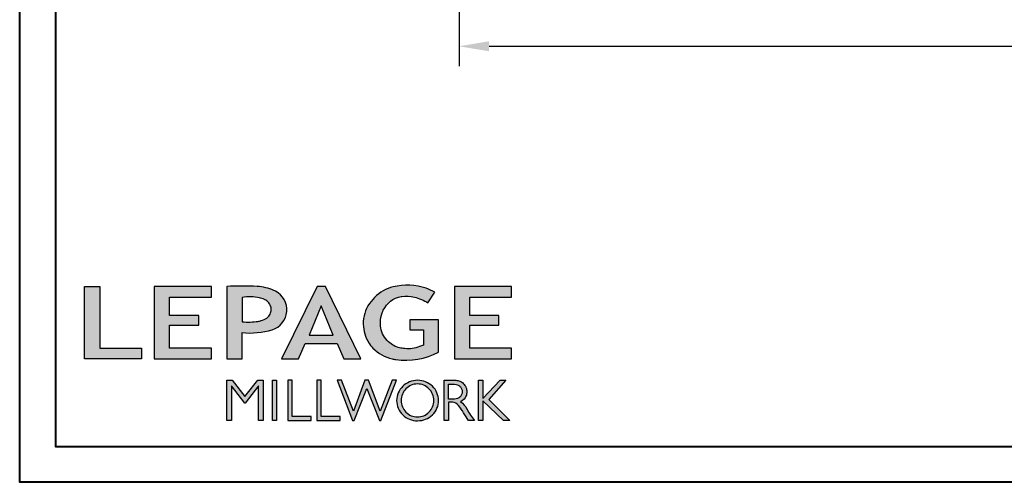
# Model space of a CAD drawing. Units: millimetres. Extents: x 986 to 1773, y -85 to 51.
# Drawn here: x 1033 to 1048, y 0 to 7 of the extents above; entities that cross this region are included whole.
import ezdxf

# ---------------------------------------------------------------- set-up
doc = ezdxf.new("R2010")
doc.units = ezdxf.units.MM
doc.header["$MEASUREMENT"] = 0
doc.header["$PDMODE"] = 3
doc.layers.add('Text English - Texte anglais', color=7, linetype='Continuous')
doc.styles.add('Century-10', font='GOTHIC.TTF', dxfattribs={"height": 0.45})
doc.dimstyles.new('1-1', dxfattribs={"dimtxt": 0.45, "dimasz": 0.45, "dimexe": 0.3, "dimexo": 0.2, "dimgap": 0.4, "dimtad": 0, "dimtih": 1, "dimtoh": 1, "dimdec": 4, "dimzin": 0, "dimdsep": 46, "dimlunit": 5, "dimtxsty": 'Century-10', "dimcen": 0, "dimadec": 1, "dimazin": 0, "dimtfac": 1, "dimtdec": 4, "dimtofl": 0, "dimtmove": 0, "dimatfit": 3, "dimfxl": 0, "dimfrac": 2, "dimtolj": 1, "dimtzin": 0, "dimarcsym": 0})

# ---------------------------------------------------------------- blocks, each defined once
blk = doc.blocks.new('*D142')
at = {"layer": 'Defpoints', "color": 0, "transparency": 16777216}
for p in [(1039.744, 10.757), (1065.191, 10.754), (1065.191, 6.55)]:
    blk.add_point(p, dxfattribs=at)
at = {"layer": 'Text English - Texte anglais', "color": 0, "lineweight": -2, "transparency": 16777216}
for p, q in [((1039.744, 10.557), (1039.744, 6.25)), ((1065.191, 10.554), (1065.191, 6.25)), ((1040.194, 6.55), (1050.445, 6.55)), ((1064.741, 6.55), (1054.49, 6.55))]:
    blk.add_line(p, q, dxfattribs=at)
at = {"layer": 'Text English - Texte anglais', "color": 0, "transparency": 16777216}
for points in [[(1040.194, 6.625), (1040.194, 6.475), (1039.744, 6.55)], [(1064.741, 6.625), (1064.741, 6.475), (1065.191, 6.55)]]:
    blk.add_solid(points, dxfattribs=at)
at = {"layer": 'Text English - Texte anglais', "color": 0, "transparency": 16777216, "insert": (1052.468, 6.55), "char_height": 0.45, "attachment_point": 5, "style": 'Century-10'}
blk.add_mtext('\\A1;FRAME SIZE', dxfattribs=at)
blk = doc.blocks.new('Logo 2018')
h = blk.add_hatch(color=256)
h.dxf.hatch_style = 1
h.paths.add_polyline_path([(255.2, 159.5), (273.5, 159.5), (273.5, 190.8, 0.100878), (309.1, 194.2, 0.672282), (313.2, 240.1, 0.0175), (311.1, 241, 0.088188), (291.5, 245.7, 0.026721), (255.2, 245.7)])
h.paths.add_polyline_path([(273.4, 232.7, -0.087731), (294.2, 232.2, -0.030178), (296.7, 231.5, -0.089386), (302.9, 228.4, -0.105083), (306.8, 223.6, -0.119001), (308.1, 218.2, -0.119001), (306.8, 212.9, -0.105404), (302.9, 208.1, -0.089385), (296, 205, -0.044827), (292.3, 204.1, -0.061376), (273.4, 203.7)], flags=16)
h = blk.add_hatch(color=256)
h.dxf.hatch_style = 1
h.paths.add_polyline_path([(462.7, 233.6, -0.002912), (463.2, 233.7, -0.101922), (478.3, 233, -0.074889), (494.5, 226.2), (502.6, 238.7, 0.043079), (492.3, 243.5, 0.141968), (453.1, 245.2, 0.071236), (441.2, 240.4, 0.128284), (423.1, 222.5, 0.165135), (417.8, 197.7, 0.051451), (420.3, 186.6, 0.112912), (429, 172.4, 0.145235), (451.9, 159.6, 0.019704), (456.2, 158.8, 0.156295), (507.2, 167.5), (507.2, 206.1), (472.9, 206.1), (472.9, 193.9), (489, 193.9), (489, 176, 0.024193), (484.3, 174.3, -0.127304), (467, 171.7, -0.02827), (460.8, 172.6, -0.137751), (447.7, 179.7, -0.184724), (438.4, 196.6, -0.039198), (438, 203.3, -0.086714), (440.1, 214.2, -0.033136), (441.3, 217.3, -0.247971)])
h = blk.add_hatch(color=256)
h.dxf.hatch_style = 1
h.paths.add_polyline_path([(85.9, 159.5), (153.9, 159.5), (153.9, 172.3), (104.2, 172.3), (104.2, 245.7), (85.9, 245.7)])
h = blk.add_hatch(color=256)
h.dxf.hatch_style = 1
h.paths.add_polyline_path([(168.9, 245.7), (168.9, 159.5), (236.9, 159.5), (236.9, 172.3), (187.2, 172.3), (187.2, 199.8), (221.8, 199.8), (221.8, 211), (187.2, 211), (187.2, 232.9), (236.9, 232.9), (236.9, 245.7)])
h = blk.add_hatch(color=256)
h.dxf.hatch_style = 1
h.paths.add_polyline_path([(320.4, 159.5), (340.6, 159.5), (348.5, 177.9), (386.5, 177.9), (394.4, 159.5), (414.6, 159.5), (372.4, 245.7), (362.6, 245.7)])
h.paths.add_polyline_path([(367.5, 222.7), (381.9, 187.6), (353.1, 187.6)], flags=16)
h = blk.add_hatch(color=256)
h.dxf.hatch_style = 1
h.paths.add_polyline_path([(526, 245.7), (526, 159.5), (594, 159.5), (594, 172.3), (544.2, 172.3), (544.2, 199.8), (578.8, 199.8), (578.8, 211), (544.2, 211), (544.2, 232.9), (594, 232.9), (594, 245.7)])
h = blk.add_hatch(color=256)
h.dxf.hatch_style = 1
h.paths.add_polyline_path([(255.2, 86.1), (260.6, 86.1), (260.6, 127.4), (276.5, 106.7), (277, 106.7), (293, 127.4), (293, 86.1), (298.4, 86.1), (298.4, 134), (292, 134), (276.8, 114.6), (261.6, 134), (255.2, 134)])
h = blk.add_hatch(color=256)
h.dxf.hatch_style = 1
h.paths.add_polyline_path([(309.5, 86.1), (314.5, 86.1), (314.5, 134), (309.5, 134)])
h = blk.add_hatch(color=256)
h.dxf.hatch_style = 1
h.paths.add_polyline_path([(355.4, 86.1), (355.4, 90.9), (332.9, 90.9), (332.9, 134), (327.7, 134), (327.7, 86.1)])
h = blk.add_hatch(color=256)
h.dxf.hatch_style = 1
h.paths.add_polyline_path([(390, 86.1), (390, 90.9), (367.6, 90.9), (367.6, 134), (362.3, 134), (362.3, 86.1)])
h = blk.add_hatch(color=256)
h.dxf.hatch_style = 1
h.paths.add_polyline_path([(421.7, 124.3), (436.8, 86.1), (438.5, 86.1), (457, 134), (451.7, 134), (437.5, 97.2), (423.9, 134), (419.4, 134), (405.8, 97.2), (391.6, 134), (386.3, 134), (404.8, 86.1), (406.6, 86.1)])
h = blk.add_hatch(color=256)
h.dxf.hatch_style = 1
h.paths.add_polyline_path([(491.7, 132.2, 0.095415), (482.2, 134, 0.095415), (472.6, 132.2, 0.097163), (464.5, 127, 0.099743), (459.1, 119.1, 0.101646), (457.2, 110, 0.101646), (459.1, 100.8, 0.099743), (464.5, 92.9, 0.097163), (472.6, 87.7, 0.095415), (482.2, 85.9, 0.095415), (491.7, 87.7, 0.097163), (499.8, 92.9, 0.099743), (505.2, 100.8, 0.101646), (507.1, 110, 0.101646), (505.2, 119.1, 0.099743), (499.8, 127, 0.097163)])
h.paths.add_polyline_path([(495.7, 123.9, -0.097857), (499.9, 117.5, -0.096991), (501.4, 110, -0.096991), (499.9, 102.5, -0.097857), (495.7, 96.1, -0.099108), (489.4, 91.9, -0.10001), (482, 90.4, -0.10001), (474.6, 91.9, -0.099108), (468.3, 96.1, -0.097857), (464.1, 102.5, -0.096991), (462.7, 110, -0.096991), (464.1, 117.5, -0.097857), (468.3, 123.9, -0.099108), (474.6, 128.2, -0.10001), (482, 129.7, -0.10001), (489.4, 128.2, -0.099108)], flags=16)
h = blk.add_hatch(color=256)
h.dxf.hatch_style = 1
h.paths.add_polyline_path([(530.8, 104.2, -0.017367), (542.6, 86.1), (549.8, 86.1, -0.054534), (540.9, 99.8, 0.101611), (533.3, 108.7, 0.207752), (539.7, 115.2, 0.095854), (540.7, 120.4, 0.095854), (539.7, 125.7, 0.097359), (536.8, 130, 0.099567), (532.5, 133, 0.101187), (527.5, 134), (513.6, 134), (513.6, 86.1), (519, 86.1), (519, 107.9), (523.6, 107.9, -0.220357)])
h.paths.add_polyline_path([(526.1, 111.6), (519, 111.6), (519, 129.4), (526.1, 129.4, -0.095348), (529.6, 128.7, -0.097133), (532.5, 126.8, -0.09977), (534.5, 123.9, -0.101717), (535.2, 120.5, -0.101717), (534.5, 117.1, -0.09977), (532.5, 114.2, -0.097133), (529.6, 112.3, -0.095348)], flags=16)
h = blk.add_hatch(color=256)
h.dxf.hatch_style = 1
h.paths.add_polyline_path([(559.8, 112.5), (559.8, 134), (554.5, 134), (554.5, 86.1), (559.8, 86.1), (559.8, 109.5), (584.4, 86.1), (592, 86.1), (566.9, 111.2), (587, 134), (580.4, 134)])
for points in [[(309.1, 194.2, 0.672282), (313.2, 240.1, 0.017575), (311.1, 241, 0.088146), (291.5, 245.7, 0.026721), (255.2, 245.7), (255.2, 159.5), (273.5, 159.5), (273.5, 190.8, 0.100878)], [(494.5, 226.2), (502.6, 238.7, 0.043079), (492.3, 243.5, 0.141968), (453.1, 245.2, 0.071236), (441.2, 240.4, 0.128284), (423.1, 222.5, 0.165135), (417.8, 197.7, 0.051451), (420.3, 186.6, 0.112912), (429, 172.4, 0.145235), (451.9, 159.6, 0.019704), (456.2, 158.8, 0.156295), (507.2, 167.5), (507.2, 206.1), (472.9, 206.1), (472.9, 193.9), (489, 193.9), (489, 176, 0.024193), (484.3, 174.3, -0.127304), (467, 171.7, -0.02827), (460.8, 172.6, -0.137751), (447.7, 179.7, -0.184724), (438.4, 196.6, -0.039198), (438, 203.3, -0.086714), (440.1, 214.2, -0.033136), (441.3, 217.3, -0.247971), (462.7, 233.6, -0.002912), (463.2, 233.7, -0.101922), (478.3, 233, -0.074889)], [(273.4, 232.7), (273.4, 203.7, 0.061376), (292.3, 204.1, 0.044827), (296, 205, 0.089385), (302.9, 208.1, 0.105404), (306.8, 212.9, 0.119001), (308.1, 218.2, 0.119001), (306.8, 223.6, 0.105083), (302.9, 228.4, 0.089386), (296.7, 231.5, 0.030178), (294.2, 232.2, 0.087731)], [(457.2, 110, 0.101646), (459.1, 100.8, 0.099743), (464.5, 92.9, 0.097163), (472.6, 87.7, 0.095415), (482.2, 85.9, 0.095415), (491.7, 87.7, 0.097163), (499.8, 92.9, 0.099743), (505.2, 100.8, 0.101646), (507.1, 110, 0.101646), (505.2, 119.1, 0.099743), (499.8, 127, 0.097163), (491.7, 132.2, 0.095415), (482.2, 134, 0.095415), (472.6, 132.2, 0.097163), (464.5, 127, 0.099743), (459.1, 119.1, 0.101646)], [(462.7, 110, 0.096991), (464.1, 102.5, 0.097857), (468.3, 96.1, 0.099108), (474.6, 91.9, 0.10001), (482, 90.4, 0.10001), (489.4, 91.9, 0.099108), (495.7, 96.1, 0.097857), (499.9, 102.5, 0.096991), (501.4, 110, 0.096991), (499.9, 117.5, 0.097857), (495.7, 123.9, 0.099108), (489.4, 128.2, 0.10001), (482, 129.7, 0.10001), (474.6, 128.2, 0.099108), (468.3, 123.9, 0.097857), (464.1, 117.5, 0.096991)], [(519, 129.4), (526.1, 129.4, -0.095348), (529.6, 128.7, -0.097133), (532.5, 126.8, -0.09977), (534.5, 123.9, -0.101717), (535.2, 120.5, -0.101717), (534.5, 117.1, -0.09977), (532.5, 114.2, -0.097133), (529.6, 112.3, -0.095348), (526.1, 111.6), (519, 111.6)]]:
    blk.add_lwpolyline(points, format="xyb", close=True)
for points in [[(85.9, 159.5), (85.9, 245.7), (104.2, 245.7), (104.2, 172.3), (153.9, 172.3), (153.9, 159.5), (85.9, 159.5)], [(236.9, 245.7), (168.9, 245.7), (168.9, 159.5), (236.9, 159.5), (236.9, 172.3), (187.2, 172.3), (187.2, 199.8), (221.8, 199.8), (221.8, 211), (187.2, 211), (187.2, 232.9), (236.9, 232.9), (236.9, 245.7)], [(594, 245.7), (526, 245.7), (526, 159.5), (594, 159.5), (594, 172.3), (544.2, 172.3), (544.2, 199.8), (578.8, 199.8), (578.8, 211), (544.2, 211), (544.2, 232.9), (594, 232.9), (594, 245.7)], [(327.7, 134), (327.7, 86.1), (355.4, 86.1), (355.4, 90.9), (332.9, 90.9), (332.9, 134), (327.7, 134)], [(362.3, 134), (362.3, 86.1), (390, 86.1), (390, 90.9), (367.6, 90.9), (367.6, 134), (362.3, 134)]]:
    blk.add_lwpolyline(points)
for points in [[(394.4, 159.5), (414.6, 159.5), (372.4, 245.7), (362.6, 245.7), (362.6, 245.7), (320.4, 159.5), (340.6, 159.5), (348.5, 177.9), (386.5, 177.9)], [(367.5, 222.7), (353.1, 187.6), (381.9, 187.6)], [(293, 86.1), (293, 127.4), (277, 106.7), (276.5, 106.7), (260.6, 127.4), (260.6, 86.1), (255.2, 86.1), (255.2, 134), (261.6, 134), (276.8, 114.6), (292, 134), (298.4, 134), (298.4, 86.1)], [(309.5, 134), (314.5, 134), (314.5, 86.1), (309.5, 86.1)], [(451.7, 134), (437.5, 97.2), (423.9, 134), (419.4, 134), (405.8, 97.2), (391.6, 134), (386.3, 134), (404.8, 86.1), (406.6, 86.1), (421.7, 124.3), (436.8, 86.1), (438.5, 86.1), (457, 134)], [(587, 134), (566.9, 111.2), (592, 86.1), (584.4, 86.1), (559.8, 109.5), (559.8, 86.1), (554.5, 86.1), (554.5, 134), (559.8, 134), (559.8, 112.5), (580.4, 134)]]:
    blk.add_lwpolyline(points, close=True)
blk.add_lwpolyline([(549.8, 86.1), (542.6, 86.1, 0.017367), (530.8, 104.2, 0.220357), (523.6, 107.9), (519, 107.9), (519, 86.1), (513.6, 86.1), (513.6, 134), (527.5, 134, -0.101187), (532.5, 133, -0.099567), (536.8, 130, -0.097359), (539.7, 125.7, -0.095854), (540.7, 120.4, -0.095854), (539.7, 115.2, -0.195811), (533.8, 108.9, -0.007945), (533.3, 108.7, -0.101575), (540.9, 99.8, 0.054484), (549.8, 86.1)], format="xyb")

msp = doc.modelspace()

# ---------------------------------------------------------------- linework, layer by layer
at = {"color": 163, "lineweight": 40}
msp.add_lwpolyline([(1033.14516, 50.69219), (1071.98112, 50.69219), (1071.98112, 0), (1033.14516, 0)], close=True, dxfattribs=at)
at = {"color": 41, "lineweight": 40}
msp.add_lwpolyline([(1033.68091, 50.15644), (1033.68091, 0.53575), (1071.44537, 0.53575), (1071.44537, 50.15644)], close=True, dxfattribs=at)

# ---------------------------------------------------------------- block references
at = {"color": 1, "xscale": 0.01262625824623836, "yscale": 0.01262625824623836, "zscale": 0.01262625824623836}
msp.add_blockref('Logo 2018', (1033.03364, -0.15995), dxfattribs=at)

# ---------------------------------------------------------------- dimensions: what is measured, and where the dimension line sits
at = {"layer": 'Text English - Texte anglais'}
dim = msp.add_linear_dim(base=(1065.19143, 6.55039), p1=(1039.74432, 10.75669), p2=(1065.19143, 10.75414), text='FRAME SIZE', dimstyle='1-1', override={"dimpost": '"'}, dxfattribs=at)
dim.commit()
dim.dimension.update_dxf_attribs({"geometry": '*D142', "text_midpoint": (1052.46788, 6.55039), "dimtype": 160})

doc.saveas('drawing.dxf')
